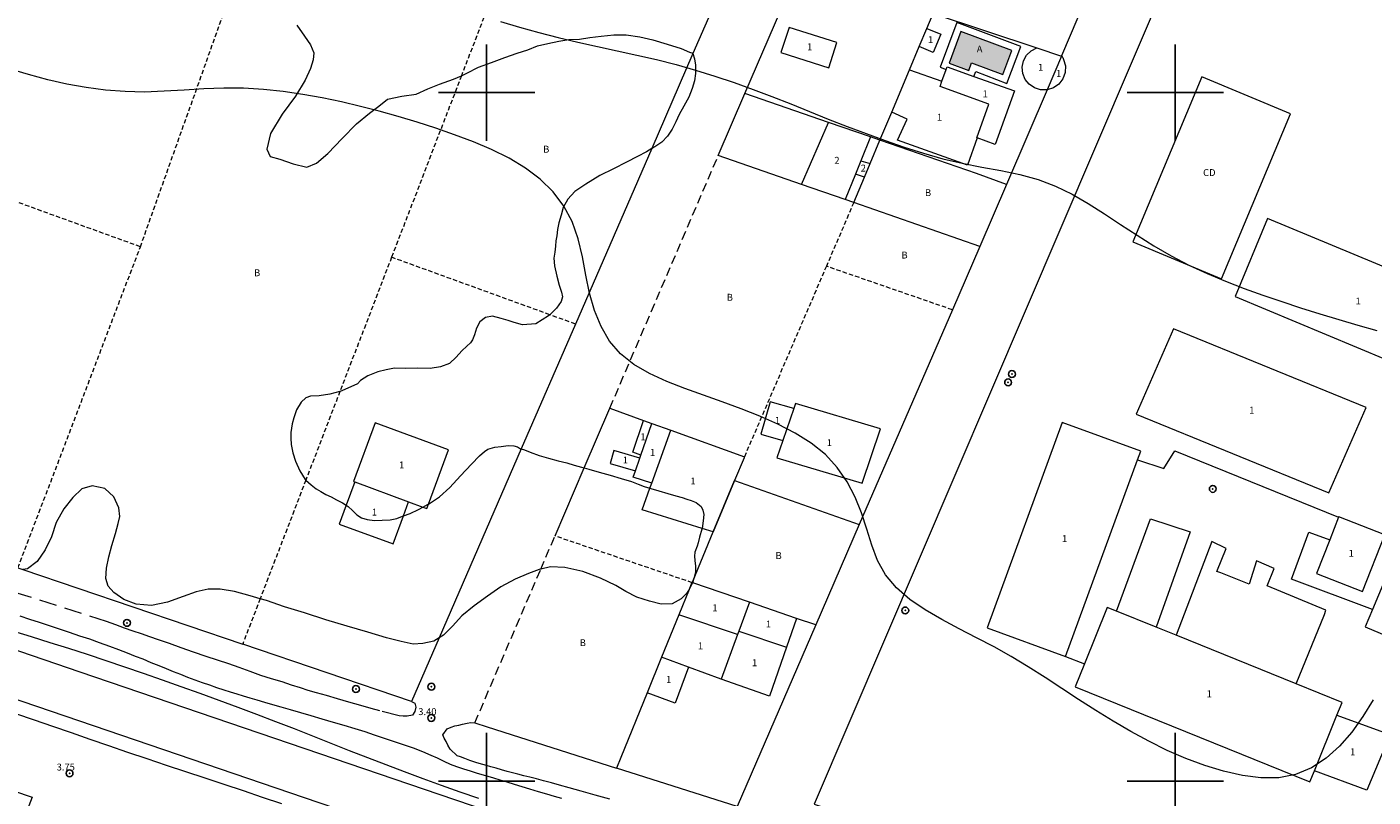
# Model space of a CAD drawing. Extents: x 387182 to 388432, y 1872115 to 1872925.
# Drawn here: x 387433 to 387629, y 1872698 to 1872810 of the extents above; entities that cross this region are included whole.
import ezdxf

# ---------------------------------------------------------------- set-up
doc = ezdxf.new("R2010")
doc.units = 0
doc.header["$MEASUREMENT"] = 0
doc.header["$PDMODE"] = 32
doc.header["$PDSIZE"] = -0.37
doc.linetypes.add('HIDDEN', pattern=[9.525, 6.35, -3.175])
for name, color, linetype in [('1TODAS1K', 7, 'Continuous'), ('ALBERCA', 7, 'Continuous'), ('ANDADOR', 7, 'Continuous'), ('ARBOLES', 90, 'Continuous'), ('BRECHA', 7, 'Continuous'), ('CANCHA DEPORTIVA', 7, 'Continuous'), ('CARRETERA', 7, 'Continuous'), ('CONSTRUCCION', 7, 'Continuous'), ('COTA FOTOGRAMETRICA', 10, 'Continuous'), ('CURVA INTERMEDIA', 17, 'Continuous'), ('ESCUELA', 7, 'Continuous'), ('LUMINARIA', 7, 'Continuous'), ('MANZANA', 7, 'Continuous'), ('MANZANA INDEFINIDA', 7, 'Continuous'), ('MARQUESINA', 7, 'Continuous'), ('POSTE', 7, 'Continuous'), ('PREDIO', 7, 'Continuous'), ('PREDIO INDEFINIDO', 7, 'Continuous'), ('SIMBOLO GRADICULA', 7, 'Continuous')]:
    doc.layers.add(name, color=color, linetype=linetype)
doc.styles.add('WMF-Times New Roman0', font='TIMES.TTF')
doc.linetypes.add('ZIGZAG', pattern='A,0.00254,-5.08,[131,ltypeshp.shx,S=5.08,R=0,X=-5.08,Y=0],-10.16,[131,ltypeshp.shx,S=5.08,R=180,X=5.08,Y=0],-5.08', length=20.32254)

msp = doc.modelspace()

# ---------------------------------------------------------------- hatches: boundary and pattern name
at = {"linetype": 'Continuous'}
h = msp.add_hatch(color=131, dxfattribs=at)
h.paths.add_polyline_path([(388247.92, 1872278.92), (388247.72, 1872279.43), (388247.6, 1872279.97), (388247.55, 1872280.51), (388247.59, 1872281.06), (388247.7, 1872281.59), (388247.89, 1872282.11), (388248.15, 1872282.59), (388248.48, 1872283.03), (388248.87, 1872283.41), (388249.31, 1872283.74), (388249.79, 1872284), (388250.3, 1872284.19), (388250.84, 1872284.3), (388251.38, 1872284.33), (388251.93, 1872284.29), (388252.46, 1872284.17), (388252.97, 1872283.97), (388253.45, 1872283.7), (388253.88, 1872283.36), (388254.26, 1872282.96), (388254.58, 1872282.52), (388254.83, 1872282.03), (388255, 1872281.51), (388255.1, 1872280.98), (388255.13, 1872280.43), (388255.07, 1872279.89), (388254.94, 1872279.36), (388254.73, 1872278.85), (388254.45, 1872278.38), (388254.1, 1872277.96), (388253.7, 1872277.58), (388253.25, 1872277.27), (388252.76, 1872277.03), (388252.93, 1872276.51), (388253.03, 1872275.98), (388253.05, 1872275.43), (388253, 1872274.89), (388252.87, 1872274.36), (388252.66, 1872273.85), (388252.39, 1872273.38), (388252.05, 1872272.95), (388251.66, 1872272.57), (388251.21, 1872272.25), (388251.17, 1872271.76), (388251.06, 1872271.28), (388250.87, 1872270.83), (388250.61, 1872270.41), (388250.28, 1872270.04), (388249.9, 1872269.73), (388249.47, 1872269.49), (388249.02, 1872269.31), (388248.53, 1872269.22), (388248.04, 1872269.2), (388247.55, 1872269.26), (388247.08, 1872269.4), (388246.64, 1872269.61), (388246.24, 1872269.9), (388245.89, 1872270.24), (388245.6, 1872270.64), (388245.37, 1872271.08), (388245.22, 1872271.54), (388245.15, 1872272.03), (388245.16, 1872272.52), (388245.25, 1872273.01), (388245.41, 1872273.47), (388245.65, 1872273.9), (388245.96, 1872274.29), (388245.79, 1872274.82), (388245.71, 1872275.37), (388245.72, 1872275.93), (388245.81, 1872276.48), (388245.98, 1872277.01), (388246.24, 1872277.5), (388246.57, 1872277.95), (388246.97, 1872278.35), (388247.42, 1872278.67)])
h.paths.add_polyline_path([(388214.32, 1872285.82), (388209.82, 1872272.92), (388216.77, 1872270.5), (388221.27, 1872283.39)])
h.paths.add_polyline_path([(388064.82, 1872306.1), (388063.07, 1872300.51), (388059.38, 1872301.67), (388061.13, 1872307.25)])
h.paths.add_polyline_path([(388044.89, 1872311.04), (388041.81, 1872300.36), (388050.06, 1872297.55), (388053.14, 1872308.23)])
h.paths.add_polyline_path([(388023.44, 1872316.38), (388022.14, 1872317.36), (388021.15, 1872318.64), (388020.55, 1872320.15), (388020.37, 1872321.76), (388019.66, 1872321.46), (388018.91, 1872321.23), (388018.15, 1872321.07), (388017.38, 1872320.99), (388016.6, 1872320.99), (388015.83, 1872321.06), (388015.06, 1872321.21), (388014.32, 1872321.44), (388013.6, 1872321.74), (388013.06, 1872321.47), (388012.56, 1872321.15), (388012.1, 1872320.76), (388011.69, 1872320.32), (388011.33, 1872319.83), (388011.04, 1872319.31), (388010.82, 1872318.75), (388010.66, 1872318.18), (388010.58, 1872317.58), (388010.75, 1872317), (388011.01, 1872316.46), (388011.35, 1872315.95), (388011.75, 1872315.5), (388012.21, 1872315.11), (388012.72, 1872314.78), (388013.28, 1872314.54), (388013.86, 1872314.37), (388014.46, 1872314.29), (388015.48, 1872314.04), (388016.52, 1872313.87), (388017.56, 1872313.77), (388018.61, 1872313.75), (388019.66, 1872313.82), (388020.71, 1872313.96), (388021.73, 1872314.18), (388022.74, 1872314.48), (388023.73, 1872314.85), (388022.86, 1872315.33)])
h.paths.add_polyline_path([(387919.34, 1872344.9), (387920.68, 1872348.89), (387928.95, 1872346.04), (387927.87, 1872342.11)])
h.paths.add_polyline_path([(387749.6, 1872426.58), (387749.62, 1872426.56), (387750, 1872425.76), (387750.13, 1872424.88), (387750, 1872424), (387749.62, 1872423.2), (387749.02, 1872422.54), (387748.26, 1872422.1), (387747.39, 1872421.89), (387746.5, 1872421.95), (387745.95, 1872421.46), (387745.47, 1872420.91), (387745.04, 1872420.3), (387744.7, 1872419.66), (387744.43, 1872418.98), (387744.24, 1872418.26), (387744.13, 1872417.54), (387744.11, 1872416.8), (387744.18, 1872416.07), (387744.33, 1872415.35), (387744.56, 1872414.66), (387760.3, 1872407.57), (387760.67, 1872407.67), (387761.02, 1872407.85), (387761.33, 1872408.09), (387761.58, 1872408.39), (387761.76, 1872408.73), (387761.87, 1872409.1), (387761.91, 1872409.49), (387761.86, 1872409.88), (387761.74, 1872410.25), (387761.55, 1872410.59), (387761.29, 1872410.88), (387760.98, 1872411.12), (387760.63, 1872411.28), (387760.25, 1872411.38), (387760.17, 1872411.81), (387760.01, 1872412.21), (387759.76, 1872412.57), (387759.45, 1872412.88), (387759.09, 1872413.12), (387758.68, 1872413.28), (387758.25, 1872413.35), (387757.82, 1872413.34), (387757.39, 1872413.25), (387753.82, 1872414.51), (387752.91, 1872414.83), (387752.25, 1872415.17), (387759.01, 1872431.65), (387759.16, 1872432), (387759.17, 1872432.02), (387758.5, 1872432.26), (387754.01, 1872434.29), (387753.68, 1872433.69), (387753.28, 1872433.13), (387752.83, 1872432.62), (387752.33, 1872432.15), (387751.78, 1872431.74), (387751.19, 1872431.39), (387750.73, 1872430.69), (387750.34, 1872429.95), (387750.03, 1872429.18), (387749.81, 1872428.37), (387749.67, 1872427.55), (387749.6, 1872426.59)])
h.paths.add_polyline_path([(387599.74, 1872471.76), (387600.12, 1872471.58), (387600.47, 1872471.33), (387600.77, 1872471.02), (387600.99, 1872470.66), (387601.15, 1872470.27), (387601.23, 1872469.85), (387601.23, 1872469.42), (387601.15, 1872469), (387600.98, 1872468.6), (387600.75, 1872468.25), (387600.46, 1872467.94), (387600.11, 1872467.69), (387599.72, 1872467.52), (387599.3, 1872467.42), (387598.87, 1872467.4), (387598.45, 1872467.46), (387598.05, 1872467.6), (387597.68, 1872467.82), (387597.36, 1872468.1), (387597.1, 1872468.44), (387596.9, 1872468.82), (387596.78, 1872469.23), (387596.74, 1872469.66), (387596.79, 1872470.08), (387596.91, 1872470.49), (387597.11, 1872470.87), (387597.37, 1872471.2), (387597.7, 1872471.48), (387598.07, 1872471.69), (387598.47, 1872471.83), (387598.9, 1872471.89), (387599.32, 1872471.87)])
h.paths.add_polyline_path([(387591.64, 1872475.79), (387592.05, 1872475.64), (387592.42, 1872475.43), (387592.75, 1872475.15), (387593.02, 1872474.81), (387593.22, 1872474.43), (387593.35, 1872474.02), (387593.4, 1872473.59), (387593.38, 1872473.16), (387593.27, 1872472.74), (387593.09, 1872472.35), (387592.84, 1872472), (387592.53, 1872471.7), (387592.17, 1872471.46), (387591.77, 1872471.29), (387591.35, 1872471.2), (387590.92, 1872471.19), (387590.49, 1872471.25), (387590.08, 1872471.4), (387589.71, 1872471.62), (387589.38, 1872471.9), (387589.11, 1872472.23), (387588.91, 1872472.61), (387588.78, 1872473.03), (387588.73, 1872473.45), (387588.76, 1872473.89), (387588.86, 1872474.3), (387589.04, 1872474.7), (387589.29, 1872475.05), (387589.6, 1872475.35), (387589.96, 1872475.58), (387590.36, 1872475.75), (387590.78, 1872475.84), (387591.22, 1872475.85)])
h.paths.add_polyline_path([(387447.01, 1872517.37), (387448.21, 1872517.89), (387448.62, 1872516.94), (387447.55, 1872516.47), (387447.6, 1872516.4), (387447.98, 1872515.96), (387448.41, 1872515.57), (387448.88, 1872515.23), (387449.39, 1872514.95), (387449.92, 1872514.73), (387450.48, 1872514.56), (387451.05, 1872514.47), (387451.63, 1872514.44), (387452.21, 1872514.47), (387452.78, 1872514.57), (387453.33, 1872514.74), (387453.86, 1872514.97), (387454.37, 1872515.25), (387454.84, 1872515.6), (387455.26, 1872515.99), (387455.64, 1872516.43), (387455.96, 1872516.91), (387456.23, 1872517.42), (387456.44, 1872517.96), (387456.58, 1872518.52), (387456.66, 1872519.1), (387456.68, 1872519.68), (387456.62, 1872520.25), (387456.51, 1872520.82), (387456.33, 1872521.37), (387456.08, 1872521.9), (387455.78, 1872522.39), (387455.43, 1872522.85), (387455.02, 1872523.26), (387454.57, 1872523.63), (387454.08, 1872523.94), (387453.56, 1872524.19), (387453.02, 1872524.38), (387452.45, 1872524.51), (387451.88, 1872524.58), (387451.3, 1872524.57), (387450.72, 1872524.51), (387450.16, 1872524.37), (387449.61, 1872524.18), (387449.09, 1872523.92), (387448.61, 1872523.6), (387448.16, 1872523.23), (387447.76, 1872522.82), (387447.41, 1872522.36), (387447.11, 1872521.86), (387446.87, 1872521.33), (387446.7, 1872520.78), (387446.58, 1872520.21), (387446.54, 1872519.63), (387446.55, 1872519.05), (387446.64, 1872518.48), (387446.79, 1872517.92), (387447, 1872517.38)])
h.paths.add_polyline_path([(387323.6, 1872555.75), (387325.12, 1872559.29), (387329.13, 1872561.63), (387330.63, 1872559.72), (387333.24, 1872557.82), (387336.14, 1872557.66), (387337.24, 1872555.78), (387339.34, 1872554.88), (387340.1, 1872553.59), (387338.37, 1872549.56), (387337.69, 1872549.6), (387334.98, 1872549.75), (387332.12, 1872550.98), (387330.47, 1872551.69), (387327.09, 1872551.88), (387324.9, 1872553.53)])
h.paths.add_polyline_path([(387495.49, 1872574.67), (387485.41, 1872551.33), (387499.11, 1872545.43), (387508.57, 1872569.25)])
h.paths.add_polyline_path([(387292.73, 1872584.47), (387286.77, 1872586.77), (387283.39, 1872578), (387282.81, 1872578.63), (387281.73, 1872575.81), (387282.46, 1872575), (387282.52, 1872574.07), (387282.75, 1872573.63), (387287.58, 1872572.21), (387288.77, 1872576.24), (387289.15, 1872576.27), (387289.53, 1872576.16)])
h.paths.add_polyline_path([(387522.22, 1872615.39), (387526.34, 1872626.46), (387519.34, 1872629.24), (387514.66, 1872618.56)])
h.paths.add_polyline_path([(387725.35, 1872655.41), (387717.52, 1872658.63), (387719.77, 1872664.1), (387719.97, 1872664.2), (387720.54, 1872663.99), (387727.52, 1872661.12), (387727.21, 1872660.28), (387732.17, 1872658.24), (387730.58, 1872654.38), (387725.65, 1872656.16)])
h.paths.add_polyline_path([(387892.64, 1872677.74), (387888.1, 1872679.61), (387885.05, 1872672.25), (387889.72, 1872670.66)])
h.paths.add_polyline_path([(387570.43, 1872804.33), (387574.97, 1872802.62), (387576.27, 1872806.1), (387568.87, 1872808.88), (387567.15, 1872804.27), (387570.01, 1872803.2)])
h.paths.add_polyline_path([(387216.88, 1872832.97), (387216.74, 1872833.23), (387216.68, 1872833.51), (387216.7, 1872833.81), (387216.79, 1872834.09), (387216.95, 1872834.33), (387217.16, 1872834.52), (387217.43, 1872834.66), (387217.71, 1872834.71), (387218.01, 1872834.69), (387218.28, 1872834.6), (387218.52, 1872834.43), (387218.72, 1872834.21), (387218.84, 1872833.95), (387218.89, 1872833.66), (387218.87, 1872833.37), (387218.77, 1872833.09), (387218.6, 1872832.85), (387218.37, 1872832.67), (387218.1, 1872832.55), (387219.13, 1872832.19), (387217.22, 1872826.68), (387213.87, 1872827.85), (387215.77, 1872833.35)])
h.paths.add_polyline_path([(387574.4, 1872842.9), (387565.43, 1872845.86), (387563.96, 1872841.38), (387571.66, 1872838.84), (387572.96, 1872838.42), (387574.43, 1872842.89)])
h.paths.add_polyline_path([(387376.92, 1872874.56), (387375.06, 1872869.85), (387369.35, 1872872.11), (387369.15, 1872872.18), (387371.01, 1872876.9)])
h.paths.add_polyline_path([(387549.78, 1872884.08), (387545.14, 1872885.71), (387542.58, 1872878.45), (387545.44, 1872877.44), (387544.65, 1872875.18), (387546.43, 1872874.55)])
h.paths.add_polyline_path([(387754.75, 1872781.94), (387756.47, 1872781.23), (387754.25, 1872775.8), (387746.18, 1872779.1), (387748.4, 1872784.53), (387750.77, 1872783.56)], flags=17)
h.paths.add_polyline_path([(387754.75, 1872781.94), (387756.47, 1872781.23), (387754.25, 1872775.8), (387746.18, 1872779.1), (387748.4, 1872784.53), (387750.77, 1872783.56), (387751.01, 1872783.89), (387751.31, 1872784.17), (387751.66, 1872784.38), (387752.04, 1872784.53), (387752.45, 1872784.6), (387752.86, 1872784.59), (387753.26, 1872784.51), (387753.64, 1872784.36), (387753.98, 1872784.14), (387754.28, 1872783.85), (387754.51, 1872783.52), (387754.69, 1872783.15), (387754.78, 1872782.75), (387754.81, 1872782.34)])
h.paths.add_polyline_path([(387754.75, 1872781.94), (387750.77, 1872783.56), (387751.01, 1872783.89), (387751.31, 1872784.17), (387751.66, 1872784.38), (387752.04, 1872784.53), (387752.45, 1872784.6), (387752.86, 1872784.59), (387753.26, 1872784.51), (387753.64, 1872784.36), (387753.98, 1872784.14), (387754.28, 1872783.85), (387754.51, 1872783.52), (387754.69, 1872783.15), (387754.78, 1872782.75), (387754.81, 1872782.34)], flags=17)

# ---------------------------------------------------------------- linework, layer by layer
at = {"layer": 'ALBERCA', "color": 131, "lineweight": 9}
msp.add_lwpolyline([(387570.43, 1872804.33), (387574.97, 1872802.62), (387576.27, 1872806.1), (387568.87, 1872808.88), (387567.15, 1872804.27), (387570.01, 1872803.2), (387570.43, 1872804.33)], dxfattribs=at)
at = {"layer": 'ALBERCA', "color": 131, "lineweight": 9, "elevation": 0}
msp.add_lwpolyline([(387570.43, 1872804.33), (387574.97, 1872802.62), (387576.27, 1872806.1), (387568.87, 1872808.88), (387567.15, 1872804.27), (387570.01, 1872803.2), (387570.43, 1872804.33)], dxfattribs=at)
at = {"layer": 'ANDADOR', "lineweight": 0, "elevation": 0}
for points in [[(387570.76, 1872802.35), (387571.02, 1872803.04), (387575.55, 1872801.34), (387577.56, 1872806.69), (387568.29, 1872810.16), (387565.86, 1872803.69), (387566.74, 1872803.35)], [(387594.52, 1872746.65), (387598.33, 1872745.41), (387599.93, 1872747.95), (387623.7, 1872738.32)], [(387591.48, 1872724.68), (387596.4, 1872738.09), (387602.14, 1872736.21), (387597.23, 1872722.36)], [(387628.63, 1872724.91), (387616.86, 1872729.32), (387619.38, 1872736.15), (387622.42, 1872735.04)], [(387617.53, 1872714.15), (387621.65, 1872724.21), (387621.85, 1872724.85), (387613.34, 1872728.38), (387614.35, 1872730.9), (387611.78, 1872731.97), (387610.72, 1872728.6), (387606.63, 1872730.25), (387606.03, 1872730.45), (387607.39, 1872733.78), (387605.32, 1872734.78), (387600.11, 1872721.19)], [(387584.08, 1872718.11), (387586.81, 1872717.05)]]:
    msp.add_lwpolyline(points, dxfattribs=at)
at = {"layer": 'ARBOLES', "color": 3, "linetype": 'ZIGZAG', "lineweight": 9, "ltscale": 0.05}
msp.add_lwpolyline([(387472.47, 1872809.81), (387473.57, 1872808.21), (387474.45, 1872806.93), (387474.91, 1872805.77), (387474.83, 1872804.74), (387474.46, 1872803.49), (387473.66, 1872801.79), (387472.27, 1872799.47), (387470.3, 1872796.87), (387468.64, 1872794.06), (387468.1, 1872791.76), (387468.58, 1872790.73), (387469.96, 1872790.31), (387471.93, 1872789.63), (387473.88, 1872789.16), (387475.29, 1872789.76), (387476.95, 1872791.17), (387479.02, 1872793.33), (387481.13, 1872795.44), (387483.01, 1872797.03), (387484.36, 1872798.03), (387485.63, 1872799.06), (387487.68, 1872799.5), (387489.79, 1872799.78), (387491.49, 1872800.56), (387493.18, 1872801.22), (387495.19, 1872801.93), (387496.35, 1872802.45), (387497.12, 1872802.8), (387498.84, 1872803.68), (387500.73, 1872804.36), (387502.64, 1872805.1), (387504.43, 1872805.74), (387506.01, 1872806.19), (387507.38, 1872806.77), (387508.9, 1872807.11), (387510.49, 1872807.48), (387511.96, 1872807.72), (387513.48, 1872807.77), (387515.01, 1872807.99), (387516.63, 1872808.19), (387518.48, 1872808.37), (387520.28, 1872808.37), (387522.24, 1872808.11), (387524.13, 1872807.68), (387526.23, 1872807.04), (387528.24, 1872806.4), (387529.46, 1872805.87), (387529.93, 1872805.72), (387529.96, 1872805.65), (387530.21, 1872804.89), (387530.33, 1872803.96), (387530.32, 1872802.79), (387530.2, 1872801.7), (387529.87, 1872800.58), (387529.38, 1872799.33), (387528.62, 1872798.04), (387527.98, 1872796.81), (387527.46, 1872795.74), (387526.95, 1872794.7), (387526.27, 1872793.66), (387525.43, 1872792.82), (387524.41, 1872792.14), (387523.98, 1872791.88), (387523.2, 1872791.41), (387521.9, 1872790.72), (387520.3, 1872789.91), (387518.43, 1872788.94), (387516.44, 1872787.94), (387514.41, 1872786.72), (387512.82, 1872785.62), (387511.79, 1872784.52), (387511.13, 1872783.31), (387510.81, 1872782.21), (387510.49, 1872781.09), (387510.28, 1872780.11), (387510.18, 1872779.18), (387510.08, 1872778.46), (387510.02, 1872777.68), (387509.9, 1872776.82), (387509.78, 1872775.96), (387509.85, 1872774.84), (387510.21, 1872773.34), (387510.56, 1872772.02), (387510.89, 1872771.01), (387511.02, 1872770.31), (387510.83, 1872769.65), (387510.15, 1872768.69), (387509.17, 1872767.74), (387508.99, 1872767.57), (387507.15, 1872766.43), (387505.22, 1872766.28), (387504.01, 1872766.61), (387503.12, 1872766.9), (387502.1, 1872767.2), (387500.85, 1872767.51), (387499.84, 1872767.32), (387499.02, 1872766.71), (387498.55, 1872765.8), (387498.24, 1872764.83), (387497.98, 1872764.11), (387497.68, 1872763.65), (387497.13, 1872763.15), (387496.4, 1872762.47), (387495.58, 1872761.57), (387494.64, 1872760.64), (387493.32, 1872760.17), (387491.8, 1872759.92), (387489.97, 1872759.96), (387488.22, 1872759.94), (387486.61, 1872759.99), (387485.43, 1872759.74), (387484.19, 1872759.45), (387482.77, 1872758.86), (387481.7, 1872758.16), (387481.26, 1872757.68), (387478.99, 1872756.67), (387478.71, 1872756.59), (387477.26, 1872756.21), (387475.68, 1872755.97), (387474.44, 1872755.9), (387473.75, 1872755.66), (387473.08, 1872755.03), (387472.39, 1872753.94), (387472, 1872752.78), (387471.76, 1872751.88), (387471.66, 1872751.24), (387471.6, 1872750.65), (387471.6, 1872749.82), (387471.64, 1872748.9), (387471.86, 1872747.68), (387472.25, 1872746.45), (387472.88, 1872745.08), (387473.67, 1872743.81), (387473.76, 1872743.73), (387474.52, 1872743.05), (387475.26, 1872742.47), (387475.96, 1872742.05), (387476.65, 1872741.62), (387477.42, 1872741.27), (387478.19, 1872740.87), (387479.08, 1872740.41), (387479.61, 1872740.07), (387479.89, 1872739.89), (387480.55, 1872739.3), (387481.18, 1872738.67), (387481.86, 1872738.22), (387482.66, 1872737.99), (387483.71, 1872737.84), (387484.86, 1872737.88), (387485.98, 1872737.93), (387486.97, 1872738.14), (387487.8, 1872738.47), (387487.93, 1872738.52), (387488.89, 1872738.89), (387490.14, 1872739.44), (387490.76, 1872739.78), (387491.52, 1872740.21), (387491.57, 1872740.24), (387493.19, 1872741.29), (387494.65, 1872742.64), (387496.21, 1872744.35), (387497.8, 1872746.04), (387498.96, 1872747.23), (387499.69, 1872747.88), (387500.18, 1872748.23), (387501.18, 1872748.48), (387502.12, 1872748.58), (387503.15, 1872748.75), (387503.95, 1872748.7), (387504.48, 1872748.53), (387504.95, 1872748.28), (387505.04, 1872748.25), (387505.5, 1872748.12), (387506.31, 1872747.77), (387507.62, 1872747.29), (387508.97, 1872746.9), (387510.42, 1872746.5), (387511.66, 1872746.22), (387512.72, 1872745.91), (387513.79, 1872745.61), (387514.18, 1872745.5), (387514.87, 1872745.29), (387516.36, 1872744.87), (387517.96, 1872744.42), (387519.53, 1872743.95), (387521.05, 1872743.51), (387522.03, 1872743.15), (387522.9, 1872742.81), (387523.72, 1872742.55), (387523.83, 1872742.51), (387525, 1872742.17), (387526.31, 1872741.79), (387527.48, 1872741.45), (387528.4, 1872741.19), (387529.08, 1872740.97), (387529.72, 1872740.75), (387530.44, 1872740.48), (387531.16, 1872739.88), (387531.4, 1872739.36), (387531.57, 1872738.71), (387531.47, 1872737.81), (387531.3, 1872736.71), (387531.28, 1872736.58), (387530.94, 1872735.42), (387530.71, 1872734.61), (387530.57, 1872734.13), (387530.23, 1872733.25), (387530.17, 1872732.67), (387530.26, 1872732.05), (387530.34, 1872731.2), (387530.32, 1872730.31), (387530.13, 1872729.59), (387530, 1872729.15), (387529.93, 1872728.9), (387529.89, 1872728.8), (387529.57, 1872728.1), (387529.4, 1872727.83), (387529.05, 1872727.26), (387528.24, 1872726.49), (387526.97, 1872725.77), (387525.37, 1872725.68), (387523.66, 1872726.12), (387521.84, 1872726.72), (387520.24, 1872727.52), (387518.76, 1872728.43), (387516.54, 1872729.48), (387513.99, 1872730.44), (387511.35, 1872731.01), (387509.29, 1872731.1), (387507.86, 1872730.76), (387507.63, 1872730.71), (387506.07, 1872730.15), (387504.14, 1872729.31), (387502.09, 1872728.2), (387500.13, 1872726.88), (387498.21, 1872725.45), (387496.41, 1872724), (387495.05, 1872722.49), (387493.77, 1872721.22), (387493.13, 1872720.82), (387492.33, 1872720.32), (387490.77, 1872719.99), (387489.33, 1872719.89), (387487.62, 1872720.28), (387485.47, 1872720.81), (387482.78, 1872721.62), (387479.75, 1872722.5), (387476.65, 1872723.43), (387473.55, 1872724.43), (387470.65, 1872725.3), (387468.03, 1872726.21), (387467.12, 1872726.47), (387465.66, 1872726.9), (387463.39, 1872727.52), (387461.31, 1872727.86), (387459.57, 1872727.9), (387457.85, 1872727.5), (387455.93, 1872726.8), (387453.68, 1872726.01), (387451.35, 1872725.49), (387449.11, 1872725.7), (387447.31, 1872726.37), (387445.89, 1872727.4), (387445.07, 1872728.31), (387444.7, 1872729.41), (387444.82, 1872730.93), (387445.13, 1872732.55), (387445.61, 1872734.22), (387446.11, 1872735.96), (387446.53, 1872737.39), (387446.75, 1872738.43), (387446.6, 1872739.68), (387445.88, 1872741.28), (387444.56, 1872742.5), (387442.75, 1872742.89), (387441.22, 1872742.46), (387439.95, 1872741.21), (387438.62, 1872739.55), (387437.52, 1872737.54), (387436.84, 1872735.46), (387435.92, 1872733.59), (387434.77, 1872731.91), (387433.36, 1872730.82), (387432.69, 1872730.72)], dxfattribs=at)
at = {"layer": 'BRECHA', "color": 1, "linetype": 'HIDDEN', "lineweight": 5, "ltscale": 0.4, "elevation": 0}
for points in [[(387489.12, 1872711.58), (387489.59, 1872711.31), (387489.74, 1872710.72), (387489.57, 1872710.13), (387489.27, 1872709.6), (387488.49, 1872709.42), (387487.89, 1872709.42), (387487.3, 1872709.46), (387484.48, 1872710.21), (387483.24, 1872710.57), (387481.74, 1872711), (387480, 1872711.48), (387478.35, 1872711.95), (387476.74, 1872712.42), (387475.3, 1872712.84), (387474.12, 1872713.18), (387472.97, 1872713.55), (387471.7, 1872713.93), (387470.32, 1872714.4), (387468.77, 1872714.84), (387467.21, 1872715.35), (387465.66, 1872715.91), (387464.08, 1872716.51), (387462.56, 1872717.02), (387460.93, 1872717.57), (387459.28, 1872718.08), (387457.44, 1872718.72), (387455.65, 1872719.35), (387453.97, 1872719.98), (387452.38, 1872720.51), (387451.09, 1872720.96), (387449.89, 1872721.38), (387448.7, 1872721.79), (387447.42, 1872722.22), (387446.16, 1872722.7), (387444.8, 1872723.19), (387417.02, 1872732)], [(387432.23, 1872724.02), (387433.65, 1872723.51), (387435.05, 1872723.07), (387436.47, 1872722.58), (387437.93, 1872722.11), (387439.39, 1872721.62), (387440.88, 1872721.12), (387442.37, 1872720.64), (387443.76, 1872720.14), (387445.23, 1872719.62), (387446.57, 1872719.12), (387447.84, 1872718.65), (387449, 1872718.17), (387450.11, 1872717.75), (387451.23, 1872717.24), (387452.42, 1872716.77), (387453.46, 1872716.34), (387454.51, 1872715.92), (387455.58, 1872715.51), (387456.59, 1872715.12), (387457.62, 1872714.73), (387458.73, 1872714.3), (387459.75, 1872713.98), (387460.79, 1872713.61), (387461.85, 1872713.26), (387462.78, 1872712.97), (387463.73, 1872712.66), (387464.67, 1872712.39), (387465.64, 1872712.09), (387466.66, 1872711.79), (387467.78, 1872711.47), (387468.92, 1872711.14), (387470.15, 1872710.78), (387471.5, 1872710.39), (387472.96, 1872709.97), (387474.49, 1872709.53), (387476.09, 1872709.06), (387477.75, 1872708.58), (387479.3, 1872708.11), (387480.87, 1872707.66), (387482.31, 1872707.19), (387483.67, 1872706.73), (387485.15, 1872706.26), (387486.59, 1872705.77), (387488.02, 1872705.28), (387489.35, 1872704.81), (387490.7, 1872704.29), (387491.9, 1872703.79), (387492.82, 1872703.36), (387493.78, 1872702.91), (387494.7, 1872702.45), (387495.62, 1872702.12), (387496.64, 1872701.77), (387497.63, 1872701.48), (387498.5, 1872701.22), (387499.32, 1872700.98), (387500.19, 1872700.71), (387501.02, 1872700.47), (387501.93, 1872700.2), (387502.93, 1872699.88), (387503.99, 1872699.56), (387505.13, 1872699.21), (387506.25, 1872698.87), (387507.51, 1872698.5), (387508.68, 1872698.17), (387509.82, 1872697.83), (387510.9, 1872697.52)], [(387517.92, 1872697.36), (387515.77, 1872697.97), (387513.72, 1872698.53), (387511.98, 1872699.03), (387510.61, 1872699.43), (387509.45, 1872699.73), (387508.27, 1872700.04), (387507.24, 1872700.31), (387506.28, 1872700.55), (387505.4, 1872700.76), (387504.56, 1872701), (387503.79, 1872701.21), (387503, 1872701.42), (387502.17, 1872701.63), (387501.39, 1872701.86), (387500.6, 1872702.08), (387499.97, 1872702.27), (387499.45, 1872702.42), (387498.91, 1872702.58), (387498.43, 1872702.72), (387497.56, 1872702.98), (387496.86, 1872703.3), (387496.22, 1872703.52), (387495.75, 1872703.69), (387494.72, 1872704.64), (387494.4, 1872705.22), (387494.14, 1872705.73), (387493.84, 1872706.26), (387493.64, 1872706.74), (387494.3, 1872707.61), (387494.84, 1872707.84), (387495.39, 1872708.02), (387495.96, 1872708.13), (387496.52, 1872708.25), (387497.18, 1872708.4), (387497.7, 1872708.51), (387498.3, 1872708.47)]]:
    msp.add_lwpolyline(points, dxfattribs=at)
at = {"layer": 'CANCHA DEPORTIVA', "lineweight": 0, "elevation": 0}
msp.add_lwpolyline([(387616.73, 1872796.93), (387603.87, 1872802.3), (387593.86, 1872778.33), (387606.71, 1872772.96), (387616.73, 1872796.93)], dxfattribs=at)
at = {"layer": 'CARRETERA', "color": 1, "lineweight": 18, "elevation": 0}
for points in [[(387204.89, 1872796.23), (387239.36, 1872784.69), (387258.76, 1872777.94), (387278.19, 1872771.25), (387297.64, 1872764.63), (387317.11, 1872758.07), (387336.61, 1872751.58), (387388.76, 1872733.72), (387440.92, 1872715.89), (387493.09, 1872698.11), (387545.28, 1872680.35), (387592.77, 1872664.31), (387640.28, 1872648.33), (387687.81, 1872632.4), (387703.47, 1872626.21), (387782.7, 1872599.58), (387863.73, 1872571.75), (387938.76, 1872546.28), (388041.12, 1872511.28), (388132.05, 1872480.73), (388224.38, 1872449.43), (388269.89, 1872434.03)], [(387204.89, 1872789.03), (387237.12, 1872778.27), (387256.55, 1872771.51), (387276.01, 1872764.81), (387295.48, 1872758.18), (387314.98, 1872751.61), (387334.5, 1872745.11), (387403.99, 1872721.32), (387473.5, 1872697.6), (387543.03, 1872673.94), (387590.55, 1872657.89), (387638.09, 1872641.89), (387685.65, 1872625.95), (387758.29, 1872601.22), (387850.7, 1872569.12), (387935.95, 1872540.56), (387967.44, 1872529.85), (388056.92, 1872499.08), (388142.8, 1872470.15), (388222.3, 1872442.97), (388269.89, 1872426.72)]]:
    msp.add_lwpolyline(points, dxfattribs=at)
at = {"layer": 'CONSTRUCCION', "lineweight": 9, "elevation": 0}
for points in [[(387550.88, 1872807.25), (387543.92, 1872809.47), (387542.75, 1872805.81), (387549.71, 1872803.58), (387550.88, 1872807.25)], [(387563.91, 1872809.3), (387565.94, 1872808.48), (387564.87, 1872805.84), (387562.81, 1872806.68)], [(387581.38, 1872800.42), (387580.45, 1872800.42), (387579.57, 1872800.68), (387578.8, 1872801.2), (387578.21, 1872801.92), (387577.86, 1872802.78), (387577.77, 1872803.7), (387577.96, 1872804.61), (387578.4, 1872805.42), (387579.06, 1872806.06), (387579.88, 1872806.49)], [(387561.4, 1872803.32), (387566.12, 1872801.65)], [(387566.12, 1872801.65), (387566.74, 1872803.35), (387566.88, 1872803.75), (387570.76, 1872802.35), (387576.64, 1872800.23), (387573.85, 1872792.48), (387571.24, 1872793.42)], [(387571.24, 1872793.42), (387571.18, 1872793.44), (387572.94, 1872798.31), (387565.84, 1872800.86), (387566.12, 1872801.65)], [(387571.24, 1872793.42), (387569.84, 1872789.47), (387564.4, 1872791.4), (387559.66, 1872793.08), (387561.07, 1872796.13), (387558.83, 1872797.17)], [(387545.73, 1872786.66), (387549.65, 1872795.66)], [(387555.76, 1872793.55), (387554.36, 1872790.1)], [(387554.36, 1872790.1), (387553.56, 1872788.14)], [(387554.36, 1872790.1), (387555.7, 1872789.71)], [(387553.56, 1872788.14), (387552.07, 1872784.45)], [(387554.86, 1872787.71), (387553.56, 1872788.14)], [(387644.26, 1872768.86), (387613.41, 1872781.71), (387608.69, 1872770.36), (387639.54, 1872757.52), (387644.26, 1872768.86)], [(387627.73, 1872754.26), (387599.72, 1872765.67), (387594.31, 1872753.27), (387622.32, 1872741.87), (387627.73, 1872754.26)], [(387544.6, 1872754.12), (387541.2, 1872755.1), (387539.83, 1872750.37), (387543, 1872749.45)], [(387543, 1872749.45), (387542.14, 1872746.93), (387554.52, 1872743.26), (387557.22, 1872751.17), (387544.84, 1872754.84), (387544.6, 1872754.12)], [(387544.6, 1872754.12), (387543, 1872749.45)], [(387488.67, 1872740.56), (387490.76, 1872739.78), (387491.32, 1872739.58), (387491.57, 1872740.24), (387494.48, 1872748.11), (387483.84, 1872752.04), (387480.68, 1872743.51), (387480.85, 1872743.45)], [(387522.42, 1872747.36), (387521.25, 1872747.75), (387522.79, 1872752.39)], [(387522.42, 1872747.36), (387524, 1872751.96)], [(387584.08, 1872718.11), (387594.52, 1872746.65), (387594.99, 1872747.94), (387583.6, 1872752.1), (387572.7, 1872722.28), (387584.08, 1872718.11)], [(387523.98, 1872743.26), (387526.77, 1872750.95)], [(387522.27, 1872746.92), (387518.46, 1872748), (387517.93, 1872746.11), (387521.63, 1872745.06)], [(387522.27, 1872746.92), (387522.42, 1872747.36)], [(387521.63, 1872745.06), (387522.27, 1872746.92)], [(387480.85, 1872743.45), (387479.61, 1872740.07), (387478.61, 1872737.33), (387486.45, 1872734.47), (387487.93, 1872738.52), (387488.67, 1872740.56)], [(387480.85, 1872743.45), (387488.67, 1872740.56)], [(387523.98, 1872743.26), (387521.31, 1872744.15), (387521.63, 1872745.06)], [(387532.89, 1872736.22), (387531.3, 1872736.71), (387522.57, 1872739.38), (387523.72, 1872742.55), (387523.98, 1872743.26)], [(387623.7, 1872738.32), (387622.42, 1872735.04), (387620.51, 1872730.14), (387627.19, 1872727.54), (387630.41, 1872735.79), (387623.73, 1872738.4), (387623.7, 1872738.32)], [(387633.75, 1872719.81), (387646.17, 1872714.61), (387650.96, 1872726.05), (387632.36, 1872733.82), (387628.63, 1872724.91), (387628.63, 1872724.91), (387627.58, 1872722.39), (387633.75, 1872719.81)], [(387538.18, 1872725.97), (387536.63, 1872721.78)], [(387536.45, 1872721.28), (387527.9, 1872724.13)], [(387623.48, 1872709.59), (387624.22, 1872711.44), (387617.53, 1872714.15), (387600.11, 1872721.19), (387597.23, 1872722.36), (387591.48, 1872724.68), (387590.12, 1872725.23), (387586.81, 1872717.05), (387586.81, 1872717.05), (387585.46, 1872713.69), (387619.56, 1872699.9), (387620.2, 1872701.49)], [(387545.02, 1872723.62), (387543.55, 1872719.44)], [(387536.45, 1872721.28), (387534.05, 1872714.79)], [(387536.63, 1872721.78), (387536.45, 1872721.28)], [(387536.63, 1872721.78), (387543.55, 1872719.44)], [(387529.33, 1872716.54), (387525.42, 1872717.98)], [(387543.55, 1872719.44), (387541.07, 1872712.34), (387534.05, 1872714.79)], [(387529.33, 1872716.54), (387527.37, 1872711.3), (387523.32, 1872712.81)], [(387534.05, 1872714.79), (387529.33, 1872716.54)], [(387620.2, 1872701.49), (387623.48, 1872709.59)], [(387623.48, 1872709.59), (387629.16, 1872707.51), (387631.18, 1872706.77), (387627.83, 1872698.7), (387620.2, 1872701.49)]]:
    msp.add_lwpolyline(points, dxfattribs=at)
at = {"layer": 'COTA FOTOGRAMETRICA'}
for p in [(387491.97, 1872709.18, 3.4), (387439.45, 1872701.13, 3.75)]:
    msp.add_point(p, dxfattribs=at)
at = {"layer": 'CURVA INTERMEDIA', "color": 17, "linetype": 'Continuous', "lineweight": 9}
for points, elevation in [([(387502.01, 1872810.34), (387504.79, 1872809.52), (387507.59, 1872808.74), (387510.4, 1872807.99), (387513.24, 1872807.3), (387516.09, 1872806.67), (387518.96, 1872806.06), (387521.82, 1872805.45), (387524.68, 1872804.8), (387527.53, 1872804.07), (387530.35, 1872803.27), (387533.15, 1872802.39), (387535.93, 1872801.45), (387538.69, 1872800.46), (387541.43, 1872799.41), (387544.16, 1872798.34), (387546.89, 1872797.25), (387549.61, 1872796.16), (387552.35, 1872795.09), (387555.1, 1872794.04), (387557.86, 1872793.03), (387560.64, 1872792.07), (387563.43, 1872791.19), (387566.24, 1872790.4), (387569.06, 1872789.74), (387571.89, 1872789.19), (387574.69, 1872788.69), (387577.43, 1872788.12), (387580.07, 1872787.39), (387582.59, 1872786.42), (387585.01, 1872785.23), (387587.37, 1872783.87), (387589.71, 1872782.39), (387592.07, 1872780.84), (387594.47, 1872779.28), (387596.91, 1872777.74), (387599.41, 1872776.28), (387601.98, 1872774.95), (387604.61, 1872773.73), (387607.28, 1872772.61), (387609.99, 1872771.56), (387612.71, 1872770.57), (387615.45, 1872769.64), (387618.2, 1872768.74), (387620.97, 1872767.87), (387623.74, 1872767.04), (387626.52, 1872766.23), (387629.29, 1872765.46)], 3), ([(387628.72, 1872711.79), (387627.24, 1872709.39), (387625.64, 1872707.12), (387623.86, 1872705.08), (387621.91, 1872703.32), (387619.78, 1872701.92), (387617.48, 1872700.97), (387615.02, 1872700.5), (387612.43, 1872700.48), (387609.75, 1872700.81), (387607.02, 1872701.44), (387604.27, 1872702.27), (387601.54, 1872703.29), (387598.82, 1872704.47), (387596.15, 1872705.78), (387593.53, 1872707.19), (387590.97, 1872708.69), (387588.45, 1872710.24), (387585.97, 1872711.84), (387583.53, 1872713.46), (387581.1, 1872715.06), (387578.66, 1872716.62), (387576.19, 1872718.11), (387573.68, 1872719.49), (387571.14, 1872720.81), (387568.6, 1872722.11), (387566.11, 1872723.45), (387563.7, 1872724.86), (387561.46, 1872726.39), (387559.5, 1872728.07), (387557.91, 1872729.94), (387556.76, 1872732.02), (387555.92, 1872734.27), (387555.21, 1872736.6), (387554.46, 1872738.95), (387553.53, 1872741.26), (387552.37, 1872743.47), (387550.93, 1872745.54), (387549.19, 1872747.42), (387547.13, 1872749.08), (387544.81, 1872750.54), (387542.29, 1872751.84), (387539.66, 1872753), (387536.96, 1872754.07), (387534.23, 1872755.07), (387531.5, 1872756.05), (387528.8, 1872757.03), (387526.16, 1872758.06), (387523.66, 1872759.2), (387521.39, 1872760.51), (387519.43, 1872762.06), (387517.85, 1872763.9), (387516.62, 1872766.01), (387515.68, 1872768.34), (387514.97, 1872770.85), (387514.42, 1872773.48), (387513.91, 1872776.15), (387513.3, 1872778.77), (387512.44, 1872781.26), (387511.23, 1872783.52), (387509.67, 1872785.57), (387507.8, 1872787.4), (387505.66, 1872789.02), (387503.29, 1872790.45), (387500.74, 1872791.72), (387498.08, 1872792.85), (387495.36, 1872793.87), (387492.63, 1872794.82), (387489.9, 1872795.7), (387487.17, 1872796.52), (387484.43, 1872797.29), (387481.69, 1872798), (387478.93, 1872798.65), (387476.15, 1872799.24), (387473.34, 1872799.74), (387470.49, 1872800.15), (387467.62, 1872800.45), (387464.73, 1872800.62), (387461.84, 1872800.65), (387458.95, 1872800.54), (387456.07, 1872800.36), (387453.2, 1872800.18), (387450.35, 1872800.08), (387447.51, 1872800.14), (387444.69, 1872800.35), (387441.88, 1872800.72), (387439.08, 1872801.23), (387436.28, 1872801.87), (387433.49, 1872802.62), (387430.69, 1872803.43)], 3), ([(387498.9, 1872697.46), (387496.18, 1872698.39), (387493.47, 1872699.34), (387490.78, 1872700.33), (387488.09, 1872701.33), (387485.42, 1872702.35), (387482.76, 1872703.38), (387480.11, 1872704.42), (387477.45, 1872705.47), (387474.78, 1872706.52), (387472.09, 1872707.57), (387469.38, 1872708.61), (387466.66, 1872709.66), (387463.92, 1872710.69), (387461.18, 1872711.71), (387458.43, 1872712.72), (387455.68, 1872713.71), (387452.94, 1872714.68), (387450.21, 1872715.64), (387447.49, 1872716.57), (387444.78, 1872717.48), (387442.07, 1872718.37), (387439.36, 1872719.24), (387436.65, 1872720.1), (387433.93, 1872720.94), (387431.21, 1872721.76)], 4), ([(387431.59, 1872709.84), (387434.3, 1872708.91), (387436.99, 1872707.98), (387439.68, 1872707.04), (387442.38, 1872706.1), (387445.11, 1872705.15), (387447.87, 1872704.21), (387450.66, 1872703.28), (387453.46, 1872702.34), (387456.27, 1872701.41), (387459.07, 1872700.48), (387461.86, 1872699.56), (387464.65, 1872698.63), (387467.44, 1872697.69), (387470.23, 1872696.76)], 4)]:
    msp.add_lwpolyline(points, dxfattribs=dict(at, elevation=elevation))
at = {"layer": 'ESCUELA'}
msp.add_point((387605.45, 1872742.44), dxfattribs=at)
at = {"layer": 'LUMINARIA'}
msp.add_point((387560.79, 1872724.78), dxfattribs=at)
at = {"layer": 'MANZANA', "lineweight": 18, "elevation": 0}
for points in [[(387629.88, 1872888.98), (387593.58, 1872804.22), (387547.59, 1872696.67), (387631.59, 1872668.28), (387717.87, 1872866.29)], [(387629.88, 1872888.98), (387593.58, 1872804.22), (387547.59, 1872696.67), (387631.59, 1872668.28), (387717.87, 1872866.29)], [(387601.34, 1872847.32), (387583.47, 1872805.35), (387583.46, 1872805.31)], [(387601.34, 1872847.32), (387583.47, 1872805.35), (387583.46, 1872805.31)], [(387537.5, 1872799.87), (387545.32, 1872818.09), (387545.32, 1872818.09), (387545.32, 1872818.1), (387545.32, 1872818.1), (387545.32, 1872818.1), (387545.32, 1872818.11)], [(387537.5, 1872799.87), (387545.32, 1872818.09), (387545.32, 1872818.09), (387545.32, 1872818.1), (387545.32, 1872818.1), (387545.32, 1872818.1), (387545.32, 1872818.11)], [(387534.3, 1872815.65), (387529.96, 1872805.65), (387523.98, 1872791.88), (387512.91, 1872766.38)], [(387534.3, 1872815.65), (387529.96, 1872805.65), (387523.98, 1872791.88), (387512.91, 1872766.38)], [(387583.46, 1872805.31), (387581.38, 1872800.42)], [(387583.46, 1872805.31), (387581.38, 1872800.42)], [(387583.46, 1872805.31), (387581.38, 1872800.42)], [(387583.46, 1872805.31), (387581.38, 1872800.42)], [(387583.47, 1872805.35), (387583.46, 1872805.31)], [(387581.38, 1872800.42), (387575.66, 1872786.99), (387575.51, 1872786.64)], [(387581.38, 1872800.42), (387575.66, 1872786.99), (387575.51, 1872786.64)], [(387533.64, 1872790.86), (387537.5, 1872799.87)], [(387533.64, 1872790.86), (387537.5, 1872799.87)], [(387575.51, 1872786.64), (387571.62, 1872777.66)], [(387575.51, 1872786.64), (387571.62, 1872777.66)], [(387571.62, 1872777.66), (387567.63, 1872768.45)], [(387571.62, 1872777.66), (387567.63, 1872768.45)], [(387567.63, 1872768.45), (387554.11, 1872737.27)], [(387567.63, 1872768.45), (387554.11, 1872737.27)], [(387512.91, 1872766.38), (387505.04, 1872748.25), (387493.13, 1872720.82), (387489.12, 1872711.58), (387464.59, 1872719.91)], [(387512.91, 1872766.38), (387505.04, 1872748.25), (387493.13, 1872720.82), (387489.12, 1872711.58), (387464.59, 1872719.91)], [(387509.94, 1872735.6), (387514.18, 1872745.5), (387517.9, 1872754.17)], [(387509.94, 1872735.6), (387514.18, 1872745.5), (387517.9, 1872754.17)], [(387554.11, 1872737.27), (387547.79, 1872722.68)], [(387554.11, 1872737.27), (387547.79, 1872722.68)], [(387431.96, 1872730.97), (387432.69, 1872730.72), (387464.59, 1872719.91)], [(387431.96, 1872730.97), (387432.69, 1872730.72), (387464.59, 1872719.91)], [(387349.8, 1872726.25), (387434.03, 1872697.66), (387379.18, 1872554.74)], [(387349.8, 1872726.25), (387434.03, 1872697.66), (387379.18, 1872554.74)], [(387547.79, 1872722.68), (387536.38, 1872696.33), (387536.37, 1872696.32), (387536.37, 1872696.32), (387518.89, 1872701.89)], [(387547.79, 1872722.68), (387536.38, 1872696.33), (387536.37, 1872696.32), (387536.37, 1872696.32), (387518.89, 1872701.89)], [(387498.3, 1872708.47), (387500.08, 1872707.87), (387518.89, 1872701.89)], [(387498.3, 1872708.47), (387500.08, 1872707.87), (387518.89, 1872701.89)]]:
    msp.add_lwpolyline(points, dxfattribs=at)
at = {"layer": 'MANZANA INDEFINIDA', "linetype": 'HIDDEN', "lineweight": 13, "ltscale": 0.2, "elevation": 0}
for points in [[(387517.9, 1872754.17), (387533.64, 1872790.86)], [(387517.9, 1872754.17), (387533.64, 1872790.86)], [(387498.3, 1872708.47), (387507.86, 1872730.76), (387509.94, 1872735.6)], [(387498.3, 1872708.47), (387507.86, 1872730.76), (387509.94, 1872735.6)]]:
    msp.add_lwpolyline(points, dxfattribs=at)
at = {"layer": 'MARQUESINA', "lineweight": 5, "elevation": 0}
msp.add_lwpolyline([(387583.47, 1872805.35), (387583.58, 1872805.21), (387583.67, 1872805.07), (387583.74, 1872804.94), (387583.79, 1872804.81), (387584.05, 1872803.89), (387584.01, 1872802.92), (387583.68, 1872802.01), (387583.09, 1872801.24), (387582.3, 1872800.7), (387581.38, 1872800.42)], dxfattribs=at)
at = {"layer": 'POSTE'}
for p in [(387576.28, 1872759.12), (387575.73, 1872757.91), (387447.79, 1872722.98), (387491.99, 1872713.71), (387481.04, 1872713.37)]:
    msp.add_point(p, dxfattribs=at)
at = {"layer": 'PREDIO', "lineweight": 13, "elevation": 0}
for points in [[(387563.91, 1872809.3), (387564.83, 1872811.47)], [(387564.83, 1872811.47), (387579.88, 1872806.49)], [(387562.81, 1872806.68), (387563.91, 1872809.3)], [(387562.81, 1872806.68), (387563.91, 1872809.3)], [(387561.4, 1872803.32), (387562.81, 1872806.68)], [(387579.88, 1872806.49), (387579.88, 1872806.49), (387583.46, 1872805.31)], [(387579.88, 1872806.49), (387579.88, 1872806.49), (387583.46, 1872805.31)], [(387558.83, 1872797.17), (387561.4, 1872803.32)], [(387558.83, 1872797.17), (387561.4, 1872803.32)], [(387549.65, 1872795.66), (387537.5, 1872799.87)], [(387557.11, 1872793.08), (387558.83, 1872797.17)], [(387555.76, 1872793.55), (387549.65, 1872795.66)], [(387555.76, 1872793.55), (387549.65, 1872795.66)], [(387555.7, 1872789.71), (387557.11, 1872793.08)], [(387557.11, 1872793.08), (387555.76, 1872793.55)], [(387575.51, 1872786.64), (387571.12, 1872788.23), (387557.11, 1872793.08)], [(387545.73, 1872786.66), (387533.64, 1872790.86)], [(387554.86, 1872787.71), (387555.7, 1872789.71)], [(387554.86, 1872787.71), (387555.7, 1872789.71)], [(387552.07, 1872784.45), (387545.73, 1872786.66)], [(387552.07, 1872784.45), (387545.73, 1872786.66)], [(387553.31, 1872784.02), (387554.86, 1872787.71)], [(387553.31, 1872784.02), (387552.07, 1872784.45)], [(387571.62, 1872777.66), (387553.31, 1872784.02)], [(387517.9, 1872754.17), (387522.79, 1872752.39)], [(387522.79, 1872752.39), (387524, 1872751.96)], [(387522.79, 1872752.39), (387524, 1872751.96)], [(387524, 1872751.96), (387526.77, 1872750.95)], [(387524, 1872751.96), (387526.77, 1872750.95)], [(387526.77, 1872750.95), (387537.43, 1872747.08), (387537.43, 1872747.08)], [(387526.77, 1872750.95), (387537.43, 1872747.08), (387537.43, 1872747.08)], [(387537.4, 1872747.01), (387537.38, 1872746.96), (387536, 1872743.66), (387532.89, 1872736.22)], [(387537.4, 1872747.01), (387537.38, 1872746.96), (387536, 1872743.66)], [(387532.89, 1872736.22), (387536, 1872743.66)], [(387536, 1872743.66), (387554.11, 1872737.27)], [(387529.86, 1872728.81), (387530, 1872729.15), (387532.89, 1872736.22)], [(387538.18, 1872725.97), (387529.93, 1872728.79), (387529.89, 1872728.8), (387529.88, 1872728.81), (387529.86, 1872728.81), (387529.78, 1872728.76), (387529.4, 1872727.83), (387527.9, 1872724.13)], [(387529.86, 1872728.81), (387529.78, 1872728.76), (387529.4, 1872727.83), (387527.9, 1872724.13)], [(387538.18, 1872725.97), (387529.93, 1872728.79), (387529.89, 1872728.8), (387529.88, 1872728.81), (387529.86, 1872728.81)], [(387545.02, 1872723.62), (387538.18, 1872725.97)], [(387545.02, 1872723.62), (387538.18, 1872725.97)], [(387527.9, 1872724.13), (387525.42, 1872717.98)], [(387527.9, 1872724.13), (387525.42, 1872717.98)], [(387547.79, 1872722.68), (387545.02, 1872723.62)], [(387525.42, 1872717.98), (387523.32, 1872712.81)], [(387525.42, 1872717.98), (387523.32, 1872712.81)], [(387523.32, 1872712.81), (387519.52, 1872703.42), (387518.89, 1872701.89)]]:
    msp.add_lwpolyline(points, dxfattribs=at)
at = {"layer": 'PREDIO INDEFINIDO', "linetype": 'HIDDEN', "lineweight": 9, "ltscale": 0.1, "elevation": 0}
for points in [[(387449.73, 1872777.6), (387469.57, 1872833.26), (387503.13, 1872820.08)], [(387503.13, 1872820.08), (387500.28, 1872812.67), (387496.35, 1872802.45), (387486.21, 1872776.08)], [(387449.73, 1872777.6), (387376.78, 1872804.05), (387374.78, 1872804.7)], [(387553.31, 1872784.02), (387549.34, 1872774.78)], [(387431.96, 1872730.97), (387449.73, 1872777.59), (387449.73, 1872777.6)], [(387486.21, 1872776.08), (387478.71, 1872756.59), (387473.76, 1872743.73), (387467.12, 1872726.47), (387464.59, 1872719.91)], [(387512.91, 1872766.38), (387509.17, 1872767.74), (387486.21, 1872776.08)], [(387549.34, 1872774.78), (387537.43, 1872747.08)], [(387567.63, 1872768.45), (387549.34, 1872774.78)], [(387537.43, 1872747.08), (387537.4, 1872747.01)], [(387537.43, 1872747.08), (387537.4, 1872747.01)], [(387529.86, 1872728.81), (387509.94, 1872735.6)]]:
    msp.add_lwpolyline(points, dxfattribs=at)
at = {"layer": 'SIMBOLO GRADICULA', "color": 5}
for points in [[(387500, 1872793), (387500, 1872800), (387500, 1872807)], [(387600, 1872793), (387600, 1872800), (387600, 1872807)], [(387493, 1872800), (387500, 1872800), (387507, 1872800)], [(387593, 1872800), (387600, 1872800), (387607, 1872800)], [(387500, 1872693), (387500, 1872700), (387500, 1872707)], [(387600, 1872693), (387600, 1872700), (387600, 1872707)], [(387493, 1872700), (387500, 1872700), (387507, 1872700)], [(387593, 1872700), (387600, 1872700), (387607, 1872700)]]:
    msp.add_lwpolyline(points, dxfattribs=at)

# ---------------------------------------------------------------- texts
at = {"layer": '1TODAS1K', "style": 'WMF-Times New Roman0'}
for s, p in [('1', (387564.09, 1872807.19)), ('1', (387546.53, 1872806.14)), ('A', (387571.17, 1872805.83)), ('A', (387571.17, 1872805.83)), ('1', (387580.07, 1872803.17)), ('1', (387582.7, 1872802.27)), ('1', (387572.02, 1872799.31)), ('1', (387565.39, 1872795.92)), ('B', (387508.22, 1872791.28)), ('2', (387550.5, 1872789.66)), ('2', (387554.33, 1872788.53)), ('CD', (387604.04, 1872787.88)), ('B', (387563.66, 1872784.96)), ('B', (387560.24, 1872775.9)), ('B', (387466.24, 1872773.33)), ('B', (387534.88, 1872769.77)), ('1', (387626.18, 1872769.23)), ('1', (387610.73, 1872753.38)), ('1', (387541.87, 1872751.9)), ('1', (387522.33, 1872749.5)), ('1', (387549.39, 1872748.66)), ('1', (387523.73, 1872747.22)), ('1', (387487.29, 1872745.42)), ('1', (387519.78, 1872746.14)), ('1', (387529.6, 1872743.08)), ('1', (387483.35, 1872738.57)), ('1', (387583.55, 1872734.72)), ('1', (387625.17, 1872732.58)), ('B', (387541.96, 1872732.26)), ('1', (387532.78, 1872724.66)), ('1', (387540.55, 1872722.31)), ('B', (387513.53, 1872719.6)), ('1', (387530.69, 1872719.14)), ('1', (387538.54, 1872716.69)), ('1', (387526.06, 1872714.26)), ('1', (387604.55, 1872712.18)), ('3.40', (387490.08, 1872709.59)), ('1', (387625.38, 1872703.76)), ('3.75', (387437.57, 1872701.54))]:
    msp.add_text(s, height=1, dxfattribs=at).set_placement(p)

doc.saveas('drawing.dxf')
